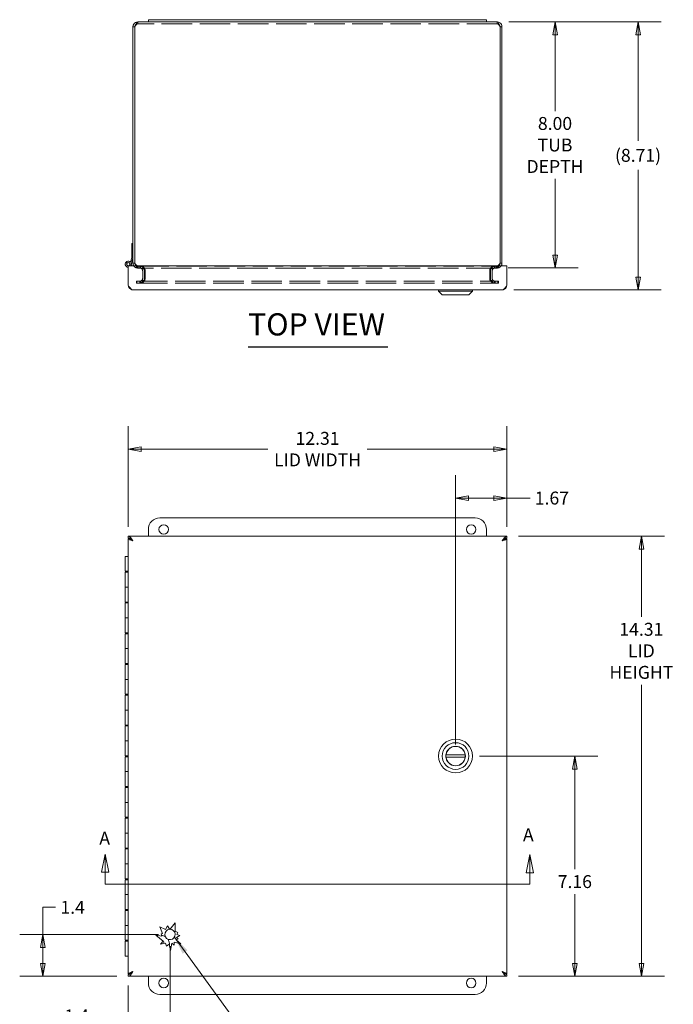
# Model space of a CAD drawing. Units: inches. Extents: x 3.6 to 98.2, y 1.9 to 60.5.
# Drawn here: x 20.1 to 41.3, y 28.5 to 60.5 of the extents above; entities that cross this region are included whole.
import ezdxf

# ---------------------------------------------------------------- set-up
doc = ezdxf.new("R2010")
doc.units = ezdxf.units.IN
doc.header["$LTSCALE"] = 6
doc.header["$MEASUREMENT"] = 0
doc.linetypes.add('DASHED', pattern=[0.2067, 0.1654, -0.0413])
doc.layers.get('0').update_dxf_attribs({"lineweight": 0})
for name, color, linetype, lineweight in [('Dimension (ANSI)', 7, 'Continuous', 5), ('Hidden (ANSI)', 7, 'DASHED', 5), ('Section Line (ANSI)', 7, 'Continuous', 5), ('Symbol (ANSI)', 7, 'Continuous', 5), ('Visible (ANSI)', 7, 'Continuous', 5)]:
    doc.layers.add(name, color=color, linetype=linetype, lineweight=lineweight)
doc.styles.add('Note Text (ANSI)', font='tahoma.ttf')
doc.styles.add('ROMANS', font='tahoma.ttf')
doc.styles.add('Text Style168', font='tahoma.ttf')
doc.dimstyles.new('Default (ANSI)', dxfattribs={"dimscale": 6, "dimtxt": 0.07, "dimasz": 0.07, "dimexe": 0.125, "dimexo": 0.0625, "dimgap": 0.031496, "dimtad": 0, "dimtih": 1, "dimtoh": 1, "dimrnd": 1e-08, "dimzin": 0, "dimdsep": 46, "dimtxsty": 'ROMANS', "dimblk": 'Filled-1', "dimcen": 0.09, "dimdle": 0.393701, "dimclrd": 256, "dimclre": 256, "dimclrt": 256, "dimadec": 0, "dimazin": 0, "dimtfac": 0.928571, "dimtofl": 0, "dimtmove": 0, "dimatfit": 3, "dimfxl": 1, "dimtolj": 1, "dimtzin": 0, "dimlwd": -1, "dimlwe": -1, "dimarcsym": 0})
doc.dimstyles.new('Default (ANSI)$7', dxfattribs={"dimscale": 6, "dimtxt": 0.07, "dimasz": 0.098425, "dimexe": 0.125, "dimexo": 0.0625, "dimgap": 0.031496, "dimtad": 0, "dimtih": 1, "dimtoh": 1, "dimrnd": 1e-08, "dimzin": 0, "dimdsep": 46, "dimtxsty": 'ROMANS', "dimblk": 'Filled-1', "dimcen": 0.09, "dimdle": 0.393701, "dimclrd": 256, "dimclre": 256, "dimclrt": 256, "dimadec": 0, "dimazin": 0, "dimtfac": 0.928571, "dimtofl": 0, "dimtmove": 0, "dimatfit": 3, "dimfxl": 1, "dimtolj": 1, "dimtzin": 0, "dimlwd": -1, "dimlwe": -1, "dimarcsym": 0})

# ---------------------------------------------------------------- blocks, each defined once
blk = doc.blocks.new('Filled-1')
at = {"color": 0}
for p, q in [((0, 0), (-1, 0.179)), ((-1, 0.179), (-1, -0.179)), ((-1, 0), (0, 0)), ((-1, -0.179), (0, 0))]:
    blk.add_line(p, q, dxfattribs=at)
at = {"color": 0, "flags": 128}
blk.add_lwpolyline([(-1, -0.179), (0, 0), (-1, 0.179), (-1, -0.179)], dxfattribs=at)
at = {"color": 0}
blk.add_solid([(-1, -0.179), (0, 0), (-1, 0.179), (-1, -0.179)], dxfattribs=at)
blk = doc.blocks.new('*D13')
at = {"layer": 'Defpoints', "color": 0, "transparency": 16777216}
for p in [(35.902, 43.714), (35.902, 29.402), (40.278, 29.402)]:
    blk.add_point(p, dxfattribs=at)
at = {"layer": 'Dimension (ANSI)', "transparency": 16777216}
for p, q in [((36.277, 43.714), (41.028, 43.714)), ((40.278, 43.294), (40.278, 41.096)), ((40.278, 29.822), (40.278, 38.874)), ((36.277, 29.402), (41.028, 29.402))]:
    blk.add_line(p, q, dxfattribs=at)
at = {"layer": 'Dimension (ANSI)', "transparency": 16777216, "xscale": 0.4200000017881394, "yscale": 0.4200000017881394, "zscale": 0.4200000017881394}
for p, rotation in [((40.278, 43.714), 90), ((40.278, 29.402), 270)]:
    blk.add_blockref('Filled-1', p, dxfattribs=dict(at, rotation=rotation))
at = {"layer": 'Dimension (ANSI)', "transparency": 16777216, "insert": (40.278, 39.985), "char_height": 0.42, "attachment_point": 5, "style": 'ROMANS'}
blk.add_mtext('\\A1;\\fTahoma|b0|i0;\\H0.4200;14.31\\P\\fTahoma|b0|i0;\\H0.4200;LID\\P\\fTahoma|b0|i0;\\H0.4200;HEIGHT', dxfattribs=at)
blk = doc.blocks.new('*D14')
at = {"layer": 'Defpoints', "color": 0, "transparency": 16777216}
for p in [(34.642, 36.558), (38.114, 36.558), (35.902, 29.402)]:
    blk.add_point(p, dxfattribs=at)
at = {"layer": 'Dimension (ANSI)', "transparency": 16777216}
for p, q in [((35.017, 36.558), (38.864, 36.558)), ((38.114, 36.138), (38.114, 32.887)), ((38.114, 29.822), (38.114, 32.072)), ((36.277, 29.402), (38.864, 29.402))]:
    blk.add_line(p, q, dxfattribs=at)
at = {"layer": 'Dimension (ANSI)', "transparency": 16777216, "xscale": 0.4200000017881394, "yscale": 0.4200000017881394, "zscale": 0.4200000017881394}
for p, rotation in [((38.114, 36.558), 90), ((38.114, 29.402), 270)]:
    blk.add_blockref('Filled-1', p, dxfattribs=dict(at, rotation=rotation))
at = {"layer": 'Dimension (ANSI)', "transparency": 16777216, "insert": (38.114, 32.48), "char_height": 0.42, "attachment_point": 5, "style": 'ROMANS'}
blk.add_mtext('\\A1;7.16', dxfattribs=at)
blk = doc.blocks.new('*D15')
at = {"layer": 'Defpoints', "color": 0, "transparency": 16777216}
for p in [(35.902, 46.544), (23.59, 43.639), (35.902, 43.639)]:
    blk.add_point(p, dxfattribs=at)
at = {"layer": 'Dimension (ANSI)', "transparency": 16777216}
for p, q in [((23.59, 44.014), (23.59, 47.294)), ((35.902, 44.014), (35.902, 47.294)), ((24.01, 46.544), (28.134, 46.544)), ((35.482, 46.544), (31.358, 46.544))]:
    blk.add_line(p, q, dxfattribs=at)
at = {"layer": 'Dimension (ANSI)', "transparency": 16777216, "xscale": 0.4200000017881394, "yscale": 0.4200000017881394, "zscale": 0.4200000017881394, "rotation": 180}
blk.add_blockref('Filled-1', (23.59, 46.544), dxfattribs=at)
at = {"layer": 'Dimension (ANSI)', "transparency": 16777216, "xscale": 0.4200000017881394, "yscale": 0.4200000017881394, "zscale": 0.4200000017881394}
blk.add_blockref('Filled-1', (35.902, 46.544), dxfattribs=at)
at = {"layer": 'Dimension (ANSI)', "transparency": 16777216, "insert": (29.746, 46.544), "char_height": 0.42, "attachment_point": 5, "style": 'ROMANS'}
blk.add_mtext('\\A1;\\fTahoma|b0|i0;\\H0.4200;12.31\\P\\fTahoma|b0|i0;\\H0.4200;LID WIDTH', dxfattribs=at)
blk = doc.blocks.new('*D16')
at = {"layer": 'Defpoints', "color": 0, "transparency": 16777216}
for p in [(35.59, 60.435), (35.569, 52.435), (37.47, 52.435)]:
    blk.add_point(p, dxfattribs=at)
at = {"layer": 'Dimension (ANSI)', "transparency": 16777216}
for p, q in [((35.965, 60.435), (38.22, 60.435)), ((37.47, 60.015), (37.47, 57.538)), ((37.47, 52.855), (37.47, 55.331)), ((35.944, 52.435), (38.22, 52.435))]:
    blk.add_line(p, q, dxfattribs=at)
at = {"layer": 'Dimension (ANSI)', "transparency": 16777216, "xscale": 0.4200000017881394, "yscale": 0.4200000017881394, "zscale": 0.4200000017881394}
for p, rotation in [((37.47, 60.435), 90), ((37.47, 52.435), 270)]:
    blk.add_blockref('Filled-1', p, dxfattribs=dict(at, rotation=rotation))
at = {"layer": 'Dimension (ANSI)', "transparency": 16777216, "insert": (37.47, 56.435), "char_height": 0.42, "attachment_point": 5, "style": 'ROMANS'}
blk.add_mtext('\\A1;\\fTahoma|b0|i0;\\H0.4200;8.00\\P\\fTahoma|b0|i0;\\H0.4200;TUB\\P\\fTahoma|b0|i0;\\H0.4200;DEPTH', dxfattribs=at)
blk = doc.blocks.new('*D17')
at = {"layer": 'Defpoints', "color": 0, "transparency": 16777216}
for p in [(35.59, 60.435), (35.75, 51.722), (40.17, 51.722)]:
    blk.add_point(p, dxfattribs=at)
at = {"layer": 'Dimension (ANSI)', "transparency": 16777216}
for p, q in [((35.965, 60.435), (40.92, 60.435)), ((40.17, 60.015), (40.17, 56.565)), ((40.17, 52.142), (40.17, 55.632)), ((36.125, 51.722), (40.92, 51.722))]:
    blk.add_line(p, q, dxfattribs=at)
at = {"layer": 'Dimension (ANSI)', "transparency": 16777216, "xscale": 0.4200000017881394, "yscale": 0.4200000017881394, "zscale": 0.4200000017881394}
for p, rotation in [((40.17, 60.435), 90), ((40.17, 51.722), 270)]:
    blk.add_blockref('Filled-1', p, dxfattribs=dict(at, rotation=rotation))
at = {"layer": 'Dimension (ANSI)', "transparency": 16777216, "insert": (40.17, 56.098), "char_height": 0.42, "attachment_point": 5, "style": 'ROMANS'}
blk.add_mtext('\\A1;(8.71)', dxfattribs=at)
blk = doc.blocks.new('*D20')
at = {"layer": 'Defpoints', "color": 0, "transparency": 16777216}
for p in [(20.808, 30.761), (24.949, 30.761), (23.59, 29.402)]:
    blk.add_point(p, dxfattribs=at)
at = {"layer": 'Dimension (ANSI)', "transparency": 16777216}
for p, q in [((20.808, 30.761), (20.808, 31.644)), ((20.808, 31.644), (21.228, 31.644)), ((24.574, 30.761), (20.058, 30.761)), ((20.808, 29.822), (20.808, 30.341)), ((23.215, 29.402), (20.058, 29.402))]:
    blk.add_line(p, q, dxfattribs=at)
at = {"layer": 'Dimension (ANSI)', "transparency": 16777216, "xscale": 0.4200000017881394, "yscale": 0.4200000017881394, "zscale": 0.4200000017881394}
for p, rotation in [((20.808, 30.761), 90), ((20.808, 29.402), 270)]:
    blk.add_blockref('Filled-1', p, dxfattribs=dict(at, rotation=rotation))
at = {"layer": 'Dimension (ANSI)', "transparency": 16777216, "insert": (21.781, 31.644), "char_height": 0.42, "attachment_point": 5, "style": 'ROMANS'}
blk.add_mtext('\\A1;1.4', dxfattribs=at)
blk = doc.blocks.new('*D21')
at = {"layer": 'Defpoints', "color": 0, "transparency": 16777216}
for p in [(24.949, 30.761), (23.59, 29.477), (24.949, 28.112)]:
    blk.add_point(p, dxfattribs=at)
at = {"layer": 'Dimension (ANSI)', "transparency": 16777216}
for p, q in [((24.949, 30.386), (24.949, 27.362)), ((23.59, 29.102), (23.59, 27.362)), ((23.59, 28.112), (22.464, 28.112)), ((24.529, 28.112), (24.01, 28.112))]:
    blk.add_line(p, q, dxfattribs=at)
at = {"layer": 'Dimension (ANSI)', "transparency": 16777216, "xscale": 0.4200000017881394, "yscale": 0.4200000017881394, "zscale": 0.4200000017881394, "rotation": 180}
blk.add_blockref('Filled-1', (23.59, 28.112), dxfattribs=at)
at = {"layer": 'Dimension (ANSI)', "transparency": 16777216, "xscale": 0.4200000017881394, "yscale": 0.4200000017881394, "zscale": 0.4200000017881394}
blk.add_blockref('Filled-1', (24.949, 28.112), dxfattribs=at)
at = {"layer": 'Dimension (ANSI)', "transparency": 16777216, "insert": (21.911, 28.112), "char_height": 0.42, "attachment_point": 5, "style": 'ROMANS'}
blk.add_mtext('\\A1;1.4', dxfattribs=at)
blk = doc.blocks.new('*D22')
at = {"layer": 'Defpoints', "color": 0, "transparency": 16777216}
for p in [(34.236, 44.953), (35.902, 43.639), (34.236, 36.564)]:
    blk.add_point(p, dxfattribs=at)
at = {"layer": 'Dimension (ANSI)', "transparency": 16777216}
for p, q in [((34.236, 36.939), (34.236, 45.703)), ((35.902, 44.014), (35.902, 45.703)), ((34.656, 44.953), (35.482, 44.953)), ((35.902, 44.953), (36.661, 44.953))]:
    blk.add_line(p, q, dxfattribs=at)
at = {"layer": 'Dimension (ANSI)', "transparency": 16777216, "xscale": 0.4200000017881394, "yscale": 0.4200000017881394, "zscale": 0.4200000017881394, "rotation": 180}
blk.add_blockref('Filled-1', (34.236, 44.953), dxfattribs=at)
at = {"layer": 'Dimension (ANSI)', "transparency": 16777216, "xscale": 0.4200000017881394, "yscale": 0.4200000017881394, "zscale": 0.4200000017881394}
blk.add_blockref('Filled-1', (35.902, 44.953), dxfattribs=at)
at = {"layer": 'Dimension (ANSI)', "transparency": 16777216, "insert": (37.368, 44.953), "char_height": 0.42, "attachment_point": 5, "style": 'ROMANS'}
blk.add_mtext('\\A1;1.67', dxfattribs=at)
blk = doc.blocks.new('2dTransSection1')
at = {"layer": 'Section Line (ANSI)', "linetype": 'Continuous'}
for p, q in [((3.8067, 5.5622), (3.7872, 5.4642)), ((3.8067, 5.4642), (3.8067, 5.5622)), ((3.8262, 5.4642), (3.8067, 5.5622)), ((6.1087, 5.5598), (6.0892, 5.4618)), ((6.1087, 5.4618), (6.1087, 5.5598)), ((6.1282, 5.4618), (6.1087, 5.5598)), ((3.7872, 5.4642), (3.8262, 5.4642)), ((3.8067, 5.4003), (3.8067, 5.4642)), ((6.0892, 5.4618), (6.1282, 5.4618)), ((6.1087, 5.4003), (6.1087, 5.4618)), ((3.8067, 5.4003), (6.1087, 5.4003)), ((3.8067, 5.4003), (3.8225, 5.4003)), ((6.0929, 5.4003), (6.1087, 5.4003))]:
    blk.add_line(p, q, dxfattribs=at)
at = {"layer": 'Section Line (ANSI)', "linetype": 'Continuous', "flags": 128}
for points in [[(3.8262, 5.4642), (3.8067, 5.5622), (3.7872, 5.4642), (3.8262, 5.4642)], [(6.1282, 5.4618), (6.1087, 5.5598), (6.0892, 5.4618), (6.1282, 5.4618)]]:
    blk.add_lwpolyline(points, dxfattribs=at)
at = {"layer": 'Section Line (ANSI)'}
for points in [[(3.8262, 5.4642), (3.8067, 5.5622), (3.7872, 5.4642), (3.8262, 5.4642)], [(6.1282, 5.4618), (6.1087, 5.5598), (6.0892, 5.4618), (6.1282, 5.4618)]]:
    blk.add_solid(points, dxfattribs=at)
at = {"layer": 'Section Line (ANSI)', "char_height": 0.07, "attachment_point": 7, "style": 'Note Text (ANSI)'}
for insert in [(3.7746, 5.5919), (6.0711, 5.6099)]:
    blk.add_mtext('A', dxfattribs=dict(at, insert=insert))

msp = doc.modelspace()

# ---------------------------------------------------------------- linework, layer by layer
at = {"layer": 'Hidden (ANSI)'}
for p, q in [((23.8953, 60.3756), (23.8953, 60.4346)), ((35.5898, 60.3756), (23.8953, 60.3756)), ((35.5898, 60.3756), (35.5898, 60.4346)), ((23.8953, 52.4936), (23.9161, 52.4936)), ((23.8953, 52.4936), (23.8953, 52.4346)), ((23.8953, 52.4346), (23.9161, 52.4346)), ((23.9161, 52.4936), (23.9161, 52.4346)), ((23.9161, 52.4936), (35.5689, 52.4936)), ((35.5689, 52.4346), (23.9161, 52.4346)), ((23.9648, 52.4346), (23.9648, 52.4936)), ((23.9856, 52.4936), (23.9856, 52.4346)), ((24.0585, 52.3409), (24.0585, 52.0994)), ((24.1175, 52.0994), (24.1175, 52.3409)), ((24.1384, 52.3409), (24.1384, 52.0994)), ((35.3467, 52.3409), (35.3467, 52.0994)), ((35.3675, 52.3409), (35.3675, 52.0994)), ((35.4265, 52.3409), (35.4265, 52.0994)), ((35.4994, 52.4346), (35.4994, 52.4936)), ((35.5203, 52.4936), (35.5203, 52.4346)), ((35.5689, 52.4936), (35.5689, 52.4346)), ((35.5898, 52.4936), (35.5689, 52.4936)), ((35.5689, 52.4346), (35.5898, 52.4346)), ((35.5898, 52.4936), (35.5898, 52.4346)), ((23.8734, 52.0056), (23.8525, 52.0056)), ((23.8525, 52.0056), (23.8525, 51.9466)), ((23.8525, 51.9466), (23.8734, 51.9466)), ((23.8734, 52.0056), (23.8734, 51.9466)), ((23.8734, 52.0056), (35.6117, 52.0056)), ((23.8734, 51.9466), (35.6117, 51.9466)), ((23.9648, 52.0056), (23.9648, 51.9466)), ((23.9856, 52.0056), (23.9856, 51.9466)), ((35.4994, 52.0056), (35.4994, 51.9466)), ((35.5203, 52.0056), (35.5203, 51.9466)), ((35.6117, 52.0056), (35.6117, 51.9466)), ((35.6117, 52.0056), (35.6325, 52.0056)), ((35.6117, 51.9466), (35.6325, 51.9466)), ((35.6325, 52.0056), (35.6325, 51.9466))]:
    msp.add_line(p, q, dxfattribs=at)
for centre, radius, start, end in [((23.9648, 52.3409), 0.1527, 0, 90), ((23.9856, 52.3409), 0.1527, 0, 90), ((35.4994, 52.3409), 0.1528, 90, 180), ((35.5203, 52.3409), 0.1528, 90, 180), ((23.9648, 52.0994), 0.1527, 270, 0), ((23.9856, 52.0994), 0.1527, 270, 0), ((35.4994, 52.0994), 0.1528, 180, 270), ((35.5203, 52.0994), 0.1528, 180, 270)]:
    msp.add_arc(centre, radius, start, end, dxfattribs=at)
for points, knots in [([(23.8953, 60.3756), (23.8738, 60.3756), (23.8523, 60.3555), (23.8309, 60.3255), (23.8213, 60.3121), (23.8118, 60.297), (23.8022, 60.2819)], [0, 0, 0, 0, 1.0873332, 1.0873332, 1.0873332, 1.5707963, 1.5707963, 1.5707963, 1.5707963]), ([(35.5898, 60.3756), (35.6112, 60.3756), (35.6327, 60.3555), (35.6542, 60.3255), (35.6637, 60.3121), (35.6733, 60.297), (35.6828, 60.2819)], [0, 0, 0, 0, 1.0873332, 1.0873332, 1.0873332, 1.5707963, 1.5707963, 1.5707963, 1.5707963]), ([(23.8022, 52.5874), (23.8285, 52.5534), (23.8548, 52.5202), (23.8811, 52.5044), (23.8928, 52.4974), (23.9045, 52.4936), (23.9161, 52.4936)], [0, 0, 0, 0, 1.0873332, 1.0873332, 1.0873332, 1.5707963, 1.5707963, 1.5707963, 1.5707963]), ([(35.6828, 52.5874), (35.6565, 52.5534), (35.6303, 52.5202), (35.604, 52.5044), (35.5923, 52.4974), (35.5806, 52.4936), (35.5689, 52.4936)], [0, 0, 0, 0, 1.0873332, 1.0873332, 1.0873332, 1.5707963, 1.5707963, 1.5707963, 1.5707963]), ([(23.769, 52.502), (23.7794, 52.4865), (23.7926, 52.4728), (23.808, 52.462), (23.8334, 52.4443), (23.8643, 52.4346), (23.8953, 52.4346)], [0.59406976, 0.59406976, 0.59406976, 0.59406976, 0.96241009, 0.96241009, 0.96241009, 1.57079633, 1.57079633, 1.57079633, 1.57079633]), ([(23.8398, 52.5119), (23.8436, 52.5091), (23.8475, 52.5066), (23.8517, 52.5044), (23.8651, 52.4974), (23.8802, 52.4936), (23.8953, 52.4936)], [0.9367463, 0.9367463, 0.9367463, 0.9367463, 1.08733321, 1.08733321, 1.08733321, 1.57079633, 1.57079633, 1.57079633, 1.57079633]), ([(23.9161, 52.4346), (23.8929, 52.4346), (23.8696, 52.4599), (23.8464, 52.5001), (23.846, 52.5007), (23.8457, 52.5013), (23.8453, 52.5019)], [0, 0, 0, 0, 0.96241009, 0.96241009, 0.96241009, 0.97672657, 0.97672657, 0.97672657, 0.97672657]), ([(24.0585, 52.3409), (24.0585, 52.3715), (24.0425, 52.4016), (24.0171, 52.4187), (24.0018, 52.429), (23.9833, 52.4346), (23.9648, 52.4346)], [-3.1415927, -3.1415927, -3.1415927, -3.1415927, -2.1632193, -2.1632193, -2.1632193, -1.5707963, -1.5707963, -1.5707963, -1.5707963]), ([(24.1384, 52.3409), (24.1384, 52.3715), (24.1123, 52.4016), (24.0709, 52.4187), (24.0459, 52.429), (24.0158, 52.4346), (23.9856, 52.4346)], [-3.1415927, -3.1415927, -3.1415927, -3.1415927, -2.1632193, -2.1632193, -2.1632193, -1.5707963, -1.5707963, -1.5707963, -1.5707963]), ([(35.3467, 52.3409), (35.3467, 52.3715), (35.3728, 52.4016), (35.4141, 52.4187), (35.4392, 52.429), (35.4693, 52.4346), (35.4994, 52.4346)], [-3.1415927, -3.1415927, -3.1415927, -3.1415927, -2.1632193, -2.1632193, -2.1632193, -1.5707963, -1.5707963, -1.5707963, -1.5707963]), ([(35.4265, 52.3409), (35.4265, 52.3715), (35.4426, 52.4016), (35.4679, 52.4187), (35.4833, 52.429), (35.5018, 52.4346), (35.5203, 52.4346)], [-3.1415927, -3.1415927, -3.1415927, -3.1415927, -2.1632193, -2.1632193, -2.1632193, -1.5707963, -1.5707963, -1.5707963, -1.5707963]), ([(35.6397, 52.502), (35.6308, 52.4865), (35.6219, 52.4728), (35.613, 52.462), (35.5983, 52.4443), (35.5836, 52.4346), (35.5689, 52.4346)], [0.59406976, 0.59406976, 0.59406976, 0.59406976, 0.96241009, 0.96241009, 0.96241009, 1.57079633, 1.57079633, 1.57079633, 1.57079633]), ([(35.6453, 52.5119), (35.6415, 52.5091), (35.6375, 52.5066), (35.6334, 52.5044), (35.62, 52.4974), (35.6049, 52.4936), (35.5898, 52.4936)], [0.9367463, 0.9367463, 0.9367463, 0.9367463, 1.08733321, 1.08733321, 1.08733321, 1.57079633, 1.57079633, 1.57079633, 1.57079633]), ([(35.5898, 52.4346), (35.6388, 52.4346), (35.6871, 52.4599), (35.7151, 52.5001), (35.7155, 52.5007), (35.716, 52.5013), (35.7164, 52.5019)], [0, 0, 0, 0, 0.96241009, 0.96241009, 0.96241009, 0.97672657, 0.97672657, 0.97672657, 0.97672657]), ([(23.9648, 52.0056), (23.9954, 52.0056), (24.0255, 52.0217), (24.0426, 52.047), (24.0529, 52.0624), (24.0585, 52.0809), (24.0585, 52.0994)], [-1.5707963, -1.5707963, -1.5707963, -1.5707963, -0.592423, -0.592423, -0.592423, 0, 0, 0, 0]), ([(23.9856, 52.0056), (24.0355, 52.0056), (24.0845, 52.0217), (24.1124, 52.047), (24.1292, 52.0624), (24.1384, 52.0809), (24.1384, 52.0994)], [-1.5707963, -1.5707963, -1.5707963, -1.5707963, -0.592423, -0.592423, -0.592423, 0, 0, 0, 0]), ([(35.4994, 52.0056), (35.4496, 52.0056), (35.4005, 52.0217), (35.3727, 52.047), (35.3559, 52.0624), (35.3467, 52.0809), (35.3467, 52.0994)], [-1.5707963, -1.5707963, -1.5707963, -1.5707963, -0.592423, -0.592423, -0.592423, 0, 0, 0, 0]), ([(35.5203, 52.0056), (35.4897, 52.0056), (35.4596, 52.0217), (35.4425, 52.047), (35.4322, 52.0624), (35.4265, 52.0809), (35.4265, 52.0994)], [-1.5707963, -1.5707963, -1.5707963, -1.5707963, -0.592423, -0.592423, -0.592423, 0, 0, 0, 0])]:
    msp.add_open_spline(points, degree=3, knots=knots, dxfattribs=at)
for points in [[(23.8953, 60.3756), (23.8706, 60.3756), (23.8463, 60.365), (23.8288, 60.3477)], [(35.5898, 60.3756), (35.6145, 60.3756), (35.6387, 60.365), (35.6562, 60.3477)]]:
    msp.add_open_spline(points, degree=3, dxfattribs=at)
at = {"layer": 'Symbol (ANSI)', "lineweight": 30}
msp.add_line((27.4883, 49.869), (32.0312, 49.869), dxfattribs=at)
at = {"layer": 'Visible (ANSI)'}
for p, q in [((23.7425, 60.2819), (23.7425, 52.5874)), ((23.8015, 60.2819), (23.7425, 60.2819)), ((23.8015, 60.2819), (23.8015, 52.5874)), ((23.8022, 52.5874), (23.8022, 60.2819)), ((23.8953, 60.4346), (24.2425, 60.4346)), ((24.2425, 60.5096), (24.2425, 60.4346)), ((24.2425, 60.5096), (24.6175, 60.5096)), ((24.6175, 60.4346), (24.2425, 60.4346)), ((34.8675, 60.5096), (24.6175, 60.5096)), ((24.6175, 60.4346), (34.8675, 60.4346)), ((34.8675, 60.5096), (35.2425, 60.5096)), ((35.2425, 60.4346), (34.8675, 60.4346)), ((35.2425, 60.5096), (35.2425, 60.4346)), ((35.2425, 60.4346), (35.5898, 60.4346)), ((35.6828, 60.2819), (35.6828, 52.5874)), ((35.6835, 60.2819), (35.6835, 52.5874)), ((35.6835, 60.2819), (35.7425, 60.2819)), ((35.7425, 52.5874), (35.7425, 60.2819)), ((23.7007, 52.7646), (23.7007, 53.2346)), ((23.7007, 53.2346), (23.7425, 53.2346)), ((23.6672, 52.6241), (23.7007, 52.7646)), ((23.7425, 52.7646), (23.688, 52.5364)), ((23.6907, 52.5478), (23.6907, 52.5019)), ((23.7425, 52.5874), (23.8015, 52.5874)), ((35.6835, 52.5874), (35.7425, 52.5874)), ((23.5899, 52.5019), (35.9024, 52.5019)), ((23.5899, 52.5019), (23.5899, 51.8746)), ((35.9024, 52.5019), (35.9024, 51.8746)), ((35.7497, 51.7219), (23.7427, 51.7219)), ((33.6849, 51.6825), (33.6849, 51.7219)), ((34.7873, 51.6825), (33.6849, 51.6825)), ((33.8031, 51.5644), (33.6849, 51.6825)), ((34.6692, 51.5644), (33.8031, 51.5644)), ((34.6692, 51.5644), (34.7873, 51.6825)), ((34.7873, 51.6825), (34.7873, 51.7219)), ((24.6175, 44.3079), (34.8675, 44.3079)), ((24.2425, 43.7141), (24.2425, 43.9329)), ((35.2425, 43.9329), (35.2425, 43.7141)), ((23.5899, 43.7141), (35.9024, 43.7141)), ((23.5899, 43.6551), (23.5899, 43.7141)), ((23.5899, 29.4766), (23.5899, 43.6391)), ((23.6476, 43.6391), (23.5899, 43.6391)), ((35.8448, 43.6391), (35.9024, 43.6391)), ((35.9024, 43.6551), (35.9024, 43.7141)), ((35.9024, 43.6391), (35.9024, 29.4766)), ((23.4907, 43.0579), (23.5899, 43.0579)), ((23.4907, 42.5729), (23.4907, 43.0579)), ((23.5899, 42.5729), (23.4907, 42.5729)), ((23.4907, 42.5429), (23.5899, 42.5429)), ((23.4907, 42.5429), (23.4907, 42.0579)), ((23.5407, 42.5729), (23.5407, 42.5429)), ((23.5899, 42.0579), (23.4907, 42.0579)), ((23.4907, 42.0579), (23.5899, 42.0579)), ((23.4907, 41.5729), (23.4907, 42.0579)), ((23.5899, 41.5729), (23.4907, 41.5729)), ((23.4907, 41.5429), (23.5899, 41.5429)), ((23.4907, 41.5429), (23.4907, 41.0579)), ((23.5407, 41.5729), (23.5407, 41.5429)), ((23.5899, 41.0579), (23.4907, 41.0579)), ((23.4907, 41.0579), (23.5899, 41.0579)), ((23.4907, 40.5729), (23.4907, 41.0579)), ((23.5899, 40.5729), (23.4907, 40.5729)), ((23.4907, 40.5429), (23.5899, 40.5429)), ((23.4907, 40.5429), (23.4907, 40.0579)), ((23.5407, 40.5729), (23.5407, 40.5429)), ((23.5899, 40.0579), (23.4907, 40.0579)), ((23.4907, 40.0579), (23.5899, 40.0579)), ((23.4907, 39.5729), (23.4907, 40.0579)), ((23.5899, 39.5729), (23.4907, 39.5729)), ((23.4907, 39.5429), (23.5899, 39.5429)), ((23.4907, 39.5429), (23.4907, 39.0579)), ((23.5407, 39.5729), (23.5407, 39.5429)), ((23.5899, 39.0579), (23.4907, 39.0579)), ((23.4907, 39.0579), (23.5899, 39.0579)), ((23.4907, 38.5729), (23.4907, 39.0579)), ((23.5899, 38.5729), (23.4907, 38.5729)), ((23.4907, 38.5429), (23.5899, 38.5429)), ((23.4907, 38.5429), (23.4907, 38.0579)), ((23.5407, 38.5729), (23.5407, 38.5429)), ((23.5899, 38.0579), (23.4907, 38.0579)), ((23.4907, 38.0579), (23.5899, 38.0579)), ((23.4907, 37.5729), (23.4907, 38.0579)), ((23.5899, 37.5729), (23.4907, 37.5729)), ((23.4907, 37.5429), (23.5899, 37.5429)), ((23.4907, 37.5429), (23.4907, 37.0579)), ((23.5407, 37.5729), (23.5407, 37.5429)), ((23.5899, 37.0579), (23.4907, 37.0579)), ((23.4907, 37.0579), (23.5899, 37.0579)), ((23.4907, 36.5729), (23.4907, 37.0579)), ((23.5899, 36.5729), (23.4907, 36.5729)), ((23.4907, 36.5429), (23.5899, 36.5429)), ((23.4907, 36.5429), (23.4907, 36.0579)), ((23.5407, 36.5729), (23.5407, 36.5429)), ((34.5486, 36.6036), (33.9236, 36.6036)), ((34.5486, 36.5248), (33.9236, 36.5248)), ((23.5899, 36.0579), (23.4907, 36.0579)), ((23.4907, 36.0579), (23.5899, 36.0579)), ((23.4907, 35.5729), (23.4907, 36.0579)), ((23.5899, 35.5729), (23.4907, 35.5729)), ((23.4907, 35.5429), (23.5899, 35.5429)), ((23.4907, 35.5429), (23.4907, 35.0579)), ((23.5407, 35.5729), (23.5407, 35.5429)), ((23.5899, 35.0579), (23.4907, 35.0579)), ((23.4907, 35.0579), (23.5899, 35.0579)), ((23.4907, 34.5729), (23.4907, 35.0579)), ((23.5899, 34.5729), (23.4907, 34.5729)), ((23.4907, 34.5429), (23.5899, 34.5429)), ((23.4907, 34.5429), (23.4907, 34.0579)), ((23.5407, 34.5729), (23.5407, 34.5429)), ((23.5899, 34.0579), (23.4907, 34.0579)), ((23.4907, 34.0579), (23.5899, 34.0579)), ((23.4907, 33.5729), (23.4907, 34.0579)), ((23.5899, 33.5729), (23.4907, 33.5729)), ((23.4907, 33.5429), (23.5899, 33.5429)), ((23.4907, 33.5429), (23.4907, 33.0579)), ((23.5407, 33.5729), (23.5407, 33.5429)), ((23.5899, 33.0579), (23.4907, 33.0579)), ((23.4907, 33.0579), (23.5899, 33.0579)), ((23.4907, 32.5729), (23.4907, 33.0579)), ((23.5899, 32.5729), (23.4907, 32.5729)), ((23.4907, 32.5429), (23.5899, 32.5429)), ((23.4907, 32.5429), (23.4907, 32.0579)), ((23.5407, 32.5729), (23.5407, 32.5429)), ((23.5899, 32.0579), (23.4907, 32.0579)), ((23.4907, 32.0579), (23.5899, 32.0579)), ((23.4907, 31.5729), (23.4907, 32.0579)), ((23.5899, 31.5729), (23.4907, 31.5729)), ((23.4907, 31.5429), (23.5899, 31.5429)), ((23.4907, 31.5429), (23.4907, 31.0579)), ((23.5407, 31.5729), (23.5407, 31.5429)), ((24.9377, 30.9224), (25.1115, 31.1359)), ((25.1115, 31.1359), (25.1115, 30.8727)), ((23.5899, 31.0579), (23.4907, 31.0579)), ((23.4907, 31.0579), (23.5899, 31.0579)), ((23.4907, 30.5729), (23.4907, 31.0579)), ((24.6994, 30.7913), (24.6175, 31.0116)), ((24.6175, 31.0116), (24.8037, 30.9196)), ((24.6645, 30.7844), (24.6994, 30.7913)), ((24.6804, 30.7041), (24.6645, 30.7844)), ((24.8037, 30.9196), (24.8656, 31.0451)), ((24.8656, 31.0451), (24.9377, 30.9224)), ((25.1115, 30.8727), (25.2038, 30.8272)), ((25.2038, 30.8272), (25.1696, 30.7581)), ((25.1696, 30.7581), (25.2632, 30.7287)), ((23.5899, 30.5729), (23.4907, 30.5729)), ((23.4907, 30.5429), (23.5899, 30.5429)), ((23.4907, 30.5429), (23.4907, 30.0579)), ((23.5407, 30.5729), (23.5407, 30.5429)), ((24.7211, 30.5466), (24.4878, 30.7365)), ((24.4878, 30.7365), (24.6804, 30.7041)), ((24.6397, 30.4465), (24.7211, 30.5466)), ((24.8026, 30.4788), (24.6397, 30.4465)), ((24.8384, 30.3825), (24.8026, 30.4788)), ((24.9212, 30.4508), (24.8384, 30.3825)), ((24.9634, 30.2383), (24.9212, 30.4508)), ((25.0045, 30.4831), (24.9634, 30.2383)), ((25.0838, 30.4185), (25.0045, 30.4831)), ((25.0838, 30.5091), (25.0838, 30.4185)), ((25.3024, 30.4572), (25.0838, 30.5091)), ((25.2112, 30.6234), (25.1455, 30.5849)), ((25.1455, 30.5849), (25.3024, 30.4572)), ((25.2632, 30.7287), (25.1579, 30.6668)), ((25.1579, 30.6668), (25.2112, 30.6234)), ((23.5899, 30.0579), (23.4907, 30.0579)), ((23.6476, 29.4766), (23.5899, 29.4766)), ((23.5899, 29.4606), (23.5899, 29.4016)), ((35.8448, 29.4766), (35.9024, 29.4766)), ((35.9024, 29.4606), (35.9024, 29.4016)), ((35.9024, 29.4016), (23.5899, 29.4016)), ((24.2425, 29.1829), (24.2425, 29.4016)), ((35.2425, 29.4016), (35.2425, 29.1829)), ((34.8675, 28.8079), (24.6175, 28.8079))]:
    msp.add_line(p, q, dxfattribs=at)
for centre, radius in [((23.5907, 52.5596), 0.05), ((24.7425, 43.9329), 0.155), ((34.7425, 43.9329), 0.155), ((34.2361, 36.5642), 0.5512), ((34.2361, 36.5642), 0.4331), ((34.2361, 36.5642), 0.3169), ((24.7425, 29.1829), 0.155), ((34.7425, 29.1829), 0.155)]:
    msp.add_circle(centre, radius, dxfattribs=at)
for centre, radius, start, end in [((23.5907, 52.5596), 0.1, 40.15927, 269.54163), ((23.5907, 52.5596), 0.0582, 277.12956, 269.2124), ((23.5907, 52.5596), 0.1, 324.7251, 346.56116), ((24.6175, 43.9329), 0.375, 90, 180), ((34.8675, 43.9329), 0.375, 0, 90), ((34.2361, 36.5642), 0.315, 7.18076, 172.81924), ((34.2361, 36.5642), 0.315, 172.81924, 187.18076), ((34.2361, 36.5642), 0.315, 187.18076, 352.81924), ((34.2361, 36.5642), 0.315, 352.81924, 7.18076), ((24.6175, 30.4329), 0.3125, 55.09856, 79.73678), ((24.9489, 30.7606), 0.1685, 95.03513, 91.97029), ((24.6175, 30.4329), 0.3125, 107.67247, 111.4168), ((24.6175, 30.4329), 0.078, 17.89906, 44.56093), ((24.6175, 30.4329), 0.15, 14.68395, 47.58738), ((24.6175, 30.4329), 0.3125, 355.89199, 34.2669), ((24.6175, 29.1829), 0.375, 180, 270), ((34.8675, 29.1829), 0.375, 270, 0)]:
    msp.add_arc(centre, radius, start, end, dxfattribs=at)
for points, knots in [([(23.8953, 60.4346), (23.8463, 60.4346), (23.7979, 60.4094), (23.7699, 60.3692), (23.7522, 60.3438), (23.7425, 60.3129), (23.7425, 60.2819)], [0, 0, 0, 0, 0.9624101, 0.9624101, 0.9624101, 1.5707963, 1.5707963, 1.5707963, 1.5707963]), ([(23.8288, 60.3477), (23.8222, 60.3412), (23.8166, 60.3337), (23.8123, 60.3255), (23.8053, 60.3121), (23.8015, 60.297), (23.8015, 60.2819)], [0.78969082, 0.78969082, 0.78969082, 0.78969082, 1.08733321, 1.08733321, 1.08733321, 1.57079633, 1.57079633, 1.57079633, 1.57079633]), ([(23.8022, 60.2819), (23.8212, 60.3309), (23.8402, 60.3792), (23.8592, 60.4072), (23.8713, 60.4249), (23.8833, 60.4346), (23.8953, 60.4346)], [0, 0, 0, 0, 0.9624101, 0.9624101, 0.9624101, 1.5707963, 1.5707963, 1.5707963, 1.5707963]), ([(35.5898, 60.4346), (35.6088, 60.4346), (35.6278, 60.4094), (35.6468, 60.3692), (35.6588, 60.3438), (35.6708, 60.3129), (35.6828, 60.2819)], [0, 0, 0, 0, 0.9624101, 0.9624101, 0.9624101, 1.5707963, 1.5707963, 1.5707963, 1.5707963]), ([(35.7425, 60.2819), (35.7425, 60.3309), (35.7173, 60.3792), (35.6771, 60.4072), (35.6517, 60.4249), (35.6208, 60.4346), (35.5898, 60.4346)], [0, 0, 0, 0, 0.9624101, 0.9624101, 0.9624101, 1.5707963, 1.5707963, 1.5707963, 1.5707963]), ([(35.6562, 60.3477), (35.6628, 60.3412), (35.6685, 60.3337), (35.6728, 60.3255), (35.6798, 60.3121), (35.6835, 60.297), (35.6835, 60.2819)], [0.78969082, 0.78969082, 0.78969082, 0.78969082, 1.08733321, 1.08733321, 1.08733321, 1.57079633, 1.57079633, 1.57079633, 1.57079633]), ([(23.5899, 51.8746), (23.6211, 51.8256), (23.6523, 51.7773), (23.6835, 51.7493), (23.7032, 51.7316), (23.723, 51.7219), (23.7427, 51.7219)], [-1, -1, -1, -1, -0.3873107, -0.3873107, -0.3873107, 0, 0, 0, 0]), ([(35.9024, 51.8746), (35.8712, 51.8256), (35.84, 51.7773), (35.8088, 51.7493), (35.7891, 51.7316), (35.7694, 51.7219), (35.7497, 51.7219)], [-1, -1, -1, -1, -0.3873107, -0.3873107, -0.3873107, 0, 0, 0, 0]), ([(23.5899, 43.7141), (23.6211, 43.7141), (23.6523, 43.6889), (23.6835, 43.6487), (23.7032, 43.6233), (23.723, 43.5924), (23.7427, 43.5614)], [-1, -1, -1, -1, -0.3873107, -0.3873107, -0.3873107, 0, 0, 0, 0]), ([(23.7427, 43.5614), (23.7074, 43.5954), (23.6722, 43.6286), (23.6369, 43.6444), (23.6213, 43.6514), (23.6056, 43.6551), (23.5899, 43.6551)], [0, 0, 0, 0, 0.6922178, 0.6922178, 0.6922178, 1, 1, 1, 1]), ([(35.9024, 43.7141), (35.8712, 43.7141), (35.84, 43.6889), (35.8088, 43.6487), (35.7891, 43.6233), (35.7694, 43.5924), (35.7497, 43.5614)], [-1, -1, -1, -1, -0.3873107, -0.3873107, -0.3873107, 0, 0, 0, 0]), ([(35.7497, 43.5614), (35.7849, 43.5954), (35.8202, 43.6286), (35.8554, 43.6444), (35.8711, 43.6514), (35.8868, 43.6551), (35.9024, 43.6551)], [0, 0, 0, 0, 0.6922178, 0.6922178, 0.6922178, 1, 1, 1, 1]), ([(23.7427, 29.5544), (23.7074, 29.5204), (23.6722, 29.4872), (23.6369, 29.4714), (23.6213, 29.4644), (23.6056, 29.4606), (23.5899, 29.4606)], [0, 0, 0, 0, 0.6922178, 0.6922178, 0.6922178, 1, 1, 1, 1]), ([(23.5899, 29.4016), (23.6211, 29.4016), (23.6523, 29.4269), (23.6835, 29.4671), (23.7032, 29.4925), (23.723, 29.5234), (23.7427, 29.5544)], [-1, -1, -1, -1, -0.3873107, -0.3873107, -0.3873107, 0, 0, 0, 0]), ([(35.7497, 29.5544), (35.7849, 29.5204), (35.8202, 29.4872), (35.8554, 29.4714), (35.8711, 29.4644), (35.8868, 29.4606), (35.9024, 29.4606)], [0, 0, 0, 0, 0.6922178, 0.6922178, 0.6922178, 1, 1, 1, 1]), ([(35.9024, 29.4016), (35.8712, 29.4016), (35.84, 29.4269), (35.8088, 29.4671), (35.7891, 29.4925), (35.7694, 29.5234), (35.7497, 29.5544)], [-1, -1, -1, -1, -0.3873107, -0.3873107, -0.3873107, 0, 0, 0, 0])]:
    msp.add_open_spline(points, degree=3, knots=knots, dxfattribs=at)
for points in [[(23.7425, 52.5874), (23.7425, 52.5571), (23.7521, 52.5271), (23.769, 52.502)], [(23.8015, 52.5874), (23.8015, 52.5581), (23.8164, 52.5294), (23.8398, 52.5119)], [(23.8453, 52.5019), (23.831, 52.527), (23.8166, 52.5571), (23.8022, 52.5874)], [(35.6828, 52.5874), (35.6685, 52.5571), (35.6541, 52.5271), (35.6397, 52.502)], [(35.6835, 52.5874), (35.6835, 52.5581), (35.6686, 52.5294), (35.6453, 52.5119)], [(35.7164, 52.5019), (35.7333, 52.527), (35.7425, 52.5571), (35.7425, 52.5874)], [(23.5899, 51.8746), (23.5899, 51.8471), (23.5976, 51.8194), (23.6118, 51.7959)], [(35.8806, 51.7959), (35.8947, 51.8194), (35.9024, 51.8471), (35.9024, 51.8746)], [(23.6118, 51.7959), (23.6386, 51.7513), (23.6903, 51.7219), (23.7427, 51.7219)], [(35.7497, 51.7219), (35.8021, 51.7219), (35.8538, 51.7513), (35.8806, 51.7959)], [(23.5899, 43.6391), (23.5899, 43.6302), (23.5976, 43.6212), (23.6118, 43.6124)], [(23.6118, 43.6124), (23.6386, 43.5955), (23.6903, 43.5784), (23.7427, 43.5614)], [(23.7427, 43.5614), (23.6941, 43.5871), (23.6498, 43.6127), (23.6489, 43.6384)], [(35.8434, 43.6384), (35.8426, 43.6127), (35.7983, 43.5871), (35.7497, 43.5614)], [(35.7497, 43.5614), (35.8021, 43.5784), (35.8538, 43.5955), (35.8806, 43.6124)], [(35.8806, 43.6124), (35.8947, 43.6212), (35.9024, 43.6302), (35.9024, 43.6391)], [(23.6118, 29.5034), (23.5976, 29.4946), (23.5899, 29.4856), (23.5899, 29.4766)], [(23.7427, 29.5544), (23.6903, 29.5374), (23.6386, 29.5203), (23.6118, 29.5034)], [(23.6489, 29.4774), (23.6498, 29.503), (23.6941, 29.5287), (23.7427, 29.5544)], [(35.7497, 29.5544), (35.7983, 29.5287), (35.8426, 29.503), (35.8434, 29.4774)], [(35.8806, 29.5034), (35.8538, 29.5203), (35.8021, 29.5374), (35.7497, 29.5544)], [(35.9024, 29.4766), (35.9024, 29.4856), (35.8947, 29.4946), (35.8806, 29.5034)]]:
    msp.add_open_spline(points, degree=3, dxfattribs=at)

# ---------------------------------------------------------------- block references
at = {"layer": 'Section Line (ANSI)', "xscale": 6, "yscale": 6, "zscale": 6}
msp.add_blockref('2dTransSection1', (0, 0), dxfattribs=at)

# ---------------------------------------------------------------- texts
at = {"layer": 'Symbol (ANSI)', "insert": (27.4878, 50.0159), "char_height": 0.72, "attachment_point": 7, "style": 'Text Style168'}
msp.add_mtext('TOP VIEW', dxfattribs=at)

# ---------------------------------------------------------------- dimensions: what is measured, and where the dimension line sits
at = {"layer": 'Dimension (ANSI)'}
for base, p1, p2, angle, text, picture, middle in [((37.4704, 52.4346), (35.5898, 60.4346), (35.5689, 52.4346), 90, '\\fTahoma|b0|i0;\\H0.4200;<>\\P\\fTahoma|b0|i0;\\H0.4200;TUB\\P\\fTahoma|b0|i0;\\H0.4200;DEPTH', '*D16', (37.4704, 56.4346)), ((40.1695, 51.7219), (35.5898, 60.4346), (35.7497, 51.7219), 90, '(<>)', '*D17', (40.1695, 56.0983)), ((40.2783, 29.4016), (35.9024, 43.7141), (35.9024, 29.4016), 270, '\\fTahoma|b0|i0;\\H0.4200;<>\\P\\fTahoma|b0|i0;\\H0.4200;LID\\P\\fTahoma|b0|i0;\\H0.4200;HEIGHT', '*D13', (40.2783, 39.985))]:
    dim = msp.add_linear_dim(base=base, p1=p1, p2=p2, angle=angle, text=text, dimstyle='Default (ANSI)', override={"dimgap": 0.031496, "dimdec": 2, "dimtol": 0, "dimlim": 0, "dimtp": 0, "dimtm": 0, "dimtdec": 2, "dimatfit": 1}, dxfattribs=at)
    dim.commit()
    dim.dimension.update_dxf_attribs({"geometry": picture, "text_midpoint": middle, "dimtype": 160})
dim = msp.add_linear_dim(base=(35.9024, 46.5436), p1=(23.5899, 43.6391), p2=(35.9024, 43.6391), text='\\fTahoma|b0|i0;\\H0.4200;<>\\P\\fTahoma|b0|i0;\\H0.4200;LID WIDTH', dimstyle='Default (ANSI)', override={"dimgap": 0.031496, "dimtih": 0, "dimtoh": 0, "dimdec": 2, "dimtol": 0, "dimlim": 0, "dimtp": 0, "dimtm": 0, "dimtdec": 2, "dimatfit": 1}, dxfattribs=at)
dim.commit()
dim.dimension.update_dxf_attribs({"geometry": '*D15', "text_midpoint": (29.7462, 46.5436), "dimtype": 160})
for base, p1, p2, angle, override, picture, middle in [((34.2361, 44.9531), (35.9024, 43.6391), (34.2361, 36.5642), 180, {"dimgap": 0.031496, "dimtih": 0, "dimtoh": 0, "dimdec": 2, "dimtol": 0, "dimlim": 0, "dimtp": 0, "dimtm": 0, "dimtdec": 2, "dimatfit": 2}, '*D22', (37.3677, 44.9531)), ((38.1139, 36.5579), (35.9024, 29.4016), (34.6424, 36.5579), 90, {"dimgap": 0.031496, "dimdec": 2, "dimtol": 0, "dimlim": 0, "dimtp": 0, "dimtm": 0, "dimtdec": 2, "dimatfit": 1}, '*D14', (38.1139, 32.4798)), ((20.8081, 30.7606), (23.5899, 29.4016), (24.9489, 30.7606), 90, {"dimgap": 0.031496, "dimdec": 1, "dimtol": 0, "dimlim": 0, "dimtp": 0, "dimtm": 0, "dimtdec": 1, "dimatfit": 2}, '*D20', (21.7808, 31.6436)), ((24.9489, 28.1123), (23.5899, 29.4766), (24.9489, 30.7606), 180, {"dimgap": 0.031496, "dimtih": 0, "dimtoh": 0, "dimdec": 1, "dimtol": 0, "dimlim": 0, "dimtp": 0, "dimtm": 0, "dimtdec": 1, "dimatfit": 2}, '*D21', (21.9113, 28.1123))]:
    dim = msp.add_linear_dim(base=base, p1=p1, p2=p2, angle=angle, dimstyle='Default (ANSI)', override=override, dxfattribs=at)
    dim.commit()
    dim.dimension.update_dxf_attribs({"geometry": picture, "text_midpoint": middle, "dimtype": 160})

# ---------------------------------------------------------------- leaders
at = {"layer": 'Symbol (ANSI)', "annotation_type": 0, "has_hookline": 1, "hookline_direction": 0, "text_width": 4.7514}
msp.add_leader([(25.0903, 30.6689), (27.5, 27.3662), (28.0905, 27.3662)], dimstyle='Default (ANSI)$7', override={"dimtad": 0}, dxfattribs=at)

doc.saveas('drawing.dxf')
